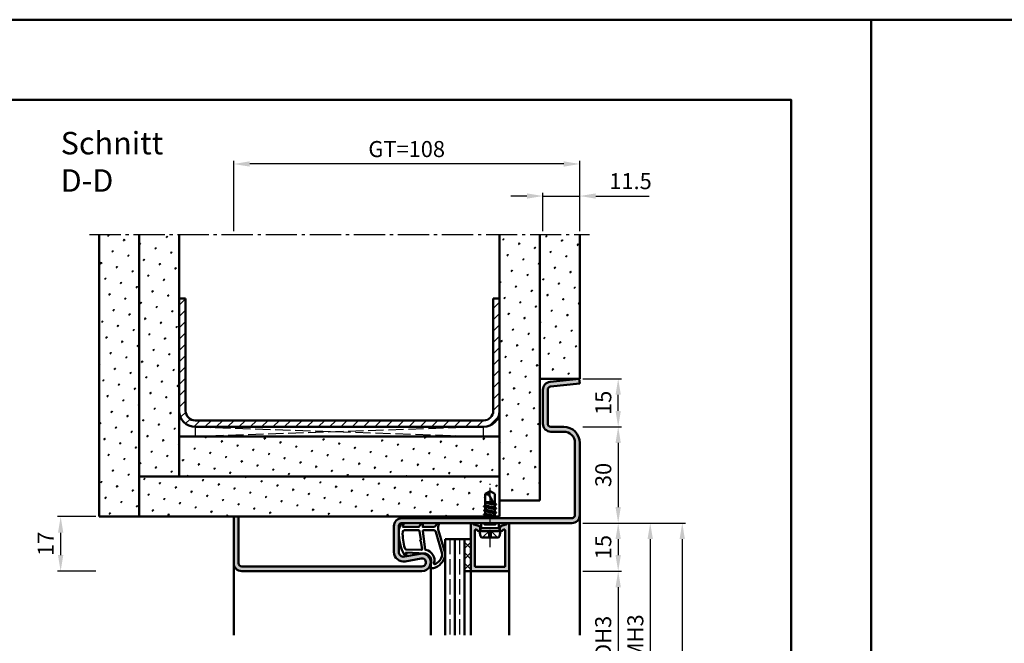
# Model space of a CAD drawing. Units: millimetres. Extents: x 0 to 6300, y -31 to 743.
# Drawn here: x 1834 to 2142, y 548 to 742 of the extents above; entities that cross this region are included whole.
import ezdxf

# ---------------------------------------------------------------- set-up
doc = ezdxf.new("R2010")
doc.units = ezdxf.units.MM
for name, pattern in [('AM_DIN_F_W050', [6.25, 4.75, -1.5]), ('AM_DIN_G_W050', [13.75, 9.75, -1.5, 1, -1.5]), ('AM_DIN_G_W050x2', [6.875, 4.75, -0.875, 0.375, -0.875])]:
    doc.linetypes.add(name, pattern=pattern)
for name, color, linetype, lineweight in [('AM_0', 7, 'Continuous', 50), ('AM_1', 14, 'Continuous', 50), ('AM_3', 6, 'AM_DIN_F_W050', 25), ('AM_5', 3, 'Continuous', 25), ('AM_7', 4, 'AM_DIN_G_W050', 25), ('AM_8', 1, 'Continuous', 25), ('AM_BOR', 7, 'Continuous', 50)]:
    doc.layers.add(name, color=color, linetype=linetype, lineweight=lineweight)
doc.layers.add('AM_12', color=7, linetype='Continuous', lineweight=50, plot=False)
doc.styles.get("Standard").update_dxf_attribs({"font": 'ISOCP.SHX'})
doc.dimstyles.new('AM_DIN$0', dxfattribs={"dimtxt": 5, "dimasz": 5, "dimexe": 1, "dimexo": 1, "dimgap": 1.5, "dimtad": 1, "dimdsep": 46, "dimtxsty": 'Standard', "dimcen": 0, "dimclrd": 256, "dimclre": 256, "dimclrt": 2, "dimazin": 2, "dimtp": 0.1, "dimtm": 0.1, "dimtfac": 0.71, "dimtmove": 0, "dimatfit": 3, "dimfxl": 0, "dimlwd": -1, "dimlwe": -1, "dimarcsym": 0})
pattern_1 = [(45, (3789, -670.5), (-1.314801, 4.906903), [0.635, -4.445]), (135, (3789.2245, -670.2755), (-4.9069032, 1.3148007), [0.3175, -8.481318]), (135, (3789.2806, -670.2194), (-4.9069032, 1.3148007), [0.254, -8.544818]), (135, (3789.1684, -670.3316), (-4.9069032, 1.3148007), [0.254, -8.544818]), (105, (3789.3368, -670.1632), (-4.906903, 1.314801), [0.2032, -4.8768]), (165, (3789.1123, -670.3877), (-3.5921024, -3.5921024), [0.2032, -4.8768])]

# ---------------------------------------------------------------- blocks, each defined once
blk = doc.blocks.new('DIN_A3_BOS')
at = {"layer": 'AM_12'}
blk.add_lwpolyline([(0, 0), (420, 0), (420, 297), (0, 297)], close=True, dxfattribs=at)
at = {"layer": 'AM_BOR'}
blk.add_lwpolyline([(20, 10), (410, 10), (410, 287), (20, 287)], close=True, dxfattribs=at)
blk = doc.blocks.new('*D252')
at = {"layer": 'AM_5', "linetype": 'ByBlock'}
for p, q in [((2010, 570.5), (2022, 570.5)), ((2021, 565.5), (2021, 530.5)), ((2010, 525.5), (2022, 525.5))]:
    blk.add_line(p, q, dxfattribs=at)
at = {"layer": 'AM_5'}
for points in [[(2020.17, 565.5), (2021.83, 565.5), (2021, 570.5)], [(2020.17, 530.5), (2021.83, 530.5), (2021, 525.5)]]:
    blk.add_solid(points, dxfattribs=at)
at = {"layer": 'Defpoints', "color": 0}
for p in [(2009, 570.5), (2009, 525.5), (2021, 525.5)]:
    blk.add_point(p, dxfattribs=at)
at = {"layer": 'AM_5', "color": 2, "insert": (2016.97, 548), "char_height": 5, "attachment_point": 5, "rotation": 90}
blk.add_mtext('LDH3', dxfattribs=at)
blk = doc.blocks.new('*D253')
at = {"layer": 'AM_5', "linetype": 'ByBlock'}
for p, q in [((2010, 585.5), (2032, 585.5)), ((2031, 580.5), (2031, 515.5)), ((2010, 510.5), (2032, 510.5))]:
    blk.add_line(p, q, dxfattribs=at)
at = {"layer": 'AM_5'}
for points in [[(2030.17, 580.5), (2031.83, 580.5), (2031, 585.5)], [(2030.17, 515.5), (2031.83, 515.5), (2031, 510.5)]]:
    blk.add_solid(points, dxfattribs=at)
at = {"layer": 'Defpoints', "color": 0}
for p in [(2009, 585.5), (2009, 510.5), (2031, 510.5)]:
    blk.add_point(p, dxfattribs=at)
at = {"layer": 'AM_5', "color": 2, "insert": (2027, 548), "char_height": 5, "attachment_point": 5, "rotation": 90}
blk.add_mtext('FMH3', dxfattribs=at)
blk = doc.blocks.new('*D254')
at = {"layer": 'AM_5', "linetype": 'ByBlock'}
for p, q in [((2010, 585.5), (2042, 585.5)), ((2041, 580.5), (2041, 325.5)), ((2010, 320.5), (2042, 320.5))]:
    blk.add_line(p, q, dxfattribs=at)
at = {"layer": 'AM_5'}
for points in [[(2040.17, 580.5), (2041.83, 580.5), (2041, 585.5)], [(2040.17, 325.5), (2041.83, 325.5), (2041, 320.5)]]:
    blk.add_solid(points, dxfattribs=at)
at = {"layer": 'Defpoints', "color": 0}
for p in [(2009, 585.5), (2009, 320.5), (2041, 320.5)]:
    blk.add_point(p, dxfattribs=at)
at = {"layer": 'AM_5', "color": 2, "insert": (2037, 453), "char_height": 5, "attachment_point": 5, "rotation": 90}
blk.add_mtext('FMH4', dxfattribs=at)
blk = doc.blocks.new('*D255')
at = {"layer": 'AM_5', "linetype": 'ByBlock'}
for p, q in [((2010, 615.5), (2022, 615.5)), ((2021, 610.5), (2021, 590.5)), ((2010, 585.5), (2022, 585.5))]:
    blk.add_line(p, q, dxfattribs=at)
at = {"layer": 'AM_5'}
for points in [[(2020.17, 610.5), (2021.83, 610.5), (2021, 615.5)], [(2020.17, 590.5), (2021.83, 590.5), (2021, 585.5)]]:
    blk.add_solid(points, dxfattribs=at)
at = {"layer": 'Defpoints', "color": 0}
for p in [(2009, 615.5), (2009, 585.5), (2021, 585.5)]:
    blk.add_point(p, dxfattribs=at)
at = {"layer": 'AM_5', "color": 2, "insert": (2017, 600.5), "char_height": 5, "attachment_point": 5, "rotation": 90}
blk.add_mtext('30', dxfattribs=at)
blk = doc.blocks.new('*D256')
at = {"layer": 'AM_5', "linetype": 'ByBlock'}
for p, q in [((2010, 585.5), (2022, 585.5)), ((2021, 580.5), (2021, 575.5)), ((2010, 570.5), (2022, 570.5))]:
    blk.add_line(p, q, dxfattribs=at)
at = {"layer": 'AM_5'}
for points in [[(2020.17, 580.5), (2021.83, 580.5), (2021, 585.5)], [(2020.17, 575.5), (2021.83, 575.5), (2021, 570.5)]]:
    blk.add_solid(points, dxfattribs=at)
at = {"layer": 'Defpoints', "color": 0}
for p in [(2009, 585.5), (2009, 570.5), (2021, 570.5)]:
    blk.add_point(p, dxfattribs=at)
at = {"layer": 'AM_5', "color": 2, "insert": (2017, 578), "char_height": 5, "attachment_point": 5, "rotation": 90}
blk.add_mtext('15', dxfattribs=at)
blk = doc.blocks.new('*D248')
at = {"layer": 'AM_5', "linetype": 'ByBlock'}
for p, q in [((1997.5, 676.5), (1997.5, 688.5)), ((2009, 676.5), (2009, 688.5)), ((1992.5, 687.5), (1987.5, 687.5)), ((1997.5, 687.5), (2009, 687.5)), ((2014, 687.5), (2030.71, 687.5))]:
    blk.add_line(p, q, dxfattribs=at)
at = {"layer": 'AM_5'}
for points in [[(1992.5, 688.33), (1992.5, 686.67), (1997.5, 687.5)], [(2014, 688.33), (2014, 686.67), (2009, 687.5)]]:
    blk.add_solid(points, dxfattribs=at)
at = {"layer": 'Defpoints', "color": 0}
for p in [(2009, 687.5), (1997.5, 675.5), (2009, 675.5)]:
    blk.add_point(p, dxfattribs=at)
at = {"layer": 'AM_5', "color": 2, "insert": (2024.85, 691.5), "char_height": 5, "attachment_point": 5}
blk.add_mtext('11.5', dxfattribs=at)
blk = doc.blocks.new('*D249')
at = {"layer": 'AM_5', "linetype": 'ByBlock'}
for p, q in [((2010, 630.5), (2022, 630.5)), ((2021, 620.5), (2021, 625.5)), ((2010, 615.5), (2022, 615.5))]:
    blk.add_line(p, q, dxfattribs=at)
at = {"layer": 'AM_5'}
for points in [[(2020.17, 625.5), (2021.83, 625.5), (2021, 630.5)], [(2020.17, 620.5), (2021.83, 620.5), (2021, 615.5)]]:
    blk.add_solid(points, dxfattribs=at)
at = {"layer": 'Defpoints', "color": 0}
for p in [(2009, 630.5), (2021, 630.5), (2009, 615.5)]:
    blk.add_point(p, dxfattribs=at)
at = {"layer": 'AM_5', "color": 2, "insert": (2017, 623), "char_height": 5, "attachment_point": 5, "rotation": 90}
blk.add_mtext('15', dxfattribs=at)
blk = doc.blocks.new('*D250')
at = {"layer": 'AM_5', "linetype": 'ByBlock'}
for p, q in [((1858, 587.5), (1846, 587.5)), ((1847, 582.5), (1847, 575.5)), ((1858, 570.5), (1846, 570.5))]:
    blk.add_line(p, q, dxfattribs=at)
at = {"layer": 'AM_5'}
for points in [[(1846.17, 582.5), (1847.83, 582.5), (1847, 587.5)], [(1846.17, 575.5), (1847.83, 575.5), (1847, 570.5)]]:
    blk.add_solid(points, dxfattribs=at)
at = {"layer": 'Defpoints', "color": 0}
for p in [(1859, 587.5), (1847, 570.5), (1859, 570.5)]:
    blk.add_point(p, dxfattribs=at)
at = {"layer": 'AM_5', "color": 2, "insert": (1843, 579), "char_height": 5, "attachment_point": 5, "rotation": 90}
blk.add_mtext('17', dxfattribs=at)
blk = doc.blocks.new('*D251')
at = {"layer": 'AM_5', "linetype": 'ByBlock'}
for p, q in [((1901, 676.5), (1901, 698.5)), ((2009, 676.5), (2009, 698.5)), ((2004, 697.5), (1906, 697.5))]:
    blk.add_line(p, q, dxfattribs=at)
at = {"layer": 'AM_5'}
for points in [[(1906, 698.33), (1906, 696.67), (1901, 697.5)], [(2004, 698.33), (2004, 696.67), (2009, 697.5)]]:
    blk.add_solid(points, dxfattribs=at)
at = {"layer": 'Defpoints', "color": 0}
for p in [(1901, 697.5), (1901, 675.5), (2009, 675.5)]:
    blk.add_point(p, dxfattribs=at)
at = {"layer": 'AM_5', "color": 2, "insert": (1955, 701.51), "char_height": 5, "attachment_point": 5}
blk.add_mtext('GT=108', dxfattribs=at)

msp = doc.modelspace()

# ---------------------------------------------------------------- hatches: boundary and pattern name
at = {"layer": 'AM_8'}
h = msp.add_hatch(dxfattribs=at)
h.set_pattern_fill('SWAMP', color=256, scale=0.2, angle=45)
h.set_pattern_definition(pattern_1)
h.paths.add_polyline_path([(1871.5, 675.5), (1859, 675.5), (1859, 587.5), (1871.5, 587.5)])
h = msp.add_hatch(dxfattribs=at)
h.set_pattern_fill('SWAMP', color=256, scale=0.2, angle=45)
h.set_pattern_definition(pattern_1)
h.paths.add_polyline_path([(1871.5, 600), (1884, 600), (1884, 675.5), (1871.5, 675.5)])
h = msp.add_hatch(dxfattribs=at)
h.set_pattern_fill('SWAMP', color=256, scale=0.2, angle=45)
h.set_pattern_definition(pattern_1)
h.paths.add_polyline_path([(1996.5, 675.5), (1984, 675.5), (1984, 592.5), (1996.5, 592.5)])
h = msp.add_hatch(dxfattribs=at)
h.set_pattern_fill('SWAMP', color=256, scale=0.2, angle=45)
h.set_pattern_definition(pattern_1)
h.paths.add_polyline_path([(2009, 675.5), (1996.5, 675.5), (1996.5, 630.5), (2009, 630.5)])
h = msp.add_hatch(dxfattribs=at)
h.set_pattern_fill('_U', color=256, scale=2.5, angle=45, pattern_type=0)
h.set_pattern_definition([(45, (2829.9464, 1164.4957), (-1.767767, 1.767767), [])])
h.paths.add_polyline_path([(1889, 617.5, -0.4142136), (1886, 620.5), (1886, 655.5), (1884, 655.5), (1884, 620.5, 0.4142136), (1889, 615.5), (1979, 615.5, 0.4142136), (1984, 620.5), (1984, 655.5), (1982, 655.5), (1982, 620.5, -0.4142136), (1979, 617.5)])
h = msp.add_hatch(color=256, dxfattribs=at)
h.dxf.hatch_style = 1
h.paths.add_polyline_path([(1953.5, 587, 0.4142136), (1951, 584.5), (1951, 576.5, 0.4693847), (1954.551, 573.551), (1959.521, 574.479, -1.0968549), (1959.75, 572), (1903.5, 572, -0.4142136), (1902.5, 573), (1902.5, 587.5), (1901, 587.5), (1901, 573, 0.4142136), (1903.5, 570.5), (1959.75, 570.5, 1.0968549), (1959.245, 575.953), (1954.275, 575.025, -0.4693847), (1952.5, 576.5), (1952.5, 584.5, -0.4142136), (1953.5, 585.5), (2006.5, 585.5, 0.4142136), (2009, 588), (2009, 610.5, 0.4142136), (2004, 615.5), (2000, 615.5, -0.4142136), (1999, 616.5), (1999, 627.057, -0.383864), (1999.895, 628.051), (2009, 629.008), (2008.843, 630.5), (1999.739, 629.543, 0.383864), (1997.5, 627.057), (1997.5, 616.5, 0.4142136), (2000, 614), (2004, 614, -0.4142136), (2007.5, 610.5), (2007.5, 588, -0.4142136), (2006.5, 587)])
h = msp.add_hatch(dxfattribs=at)
h.set_pattern_fill('SWAMP', color=256, scale=0.2, angle=45)
h.set_pattern_definition(pattern_1)
h.paths.add_polyline_path([(1984, 600), (1984, 612.5), (1884, 612.5), (1884, 600)])
h = msp.add_hatch(dxfattribs=at)
h.set_pattern_fill('SWAMP', color=256, scale=0.2, angle=45)
h.set_pattern_definition(pattern_1)
h.paths.add_polyline_path([(1871.5, 600), (1871.5, 587.5), (1979.5, 587.5), (1979.5, 587.864), (1979.043, 588.128), (1979.5, 588.392), (1979.5, 589.171), (1979.055, 589.428), (1979.5, 589.685), (1979.5, 590.471), (1979.055, 590.728), (1979.5, 590.985), (1979.5, 594.599), (1981, 595.5), (1982.5, 594.599), (1982.5, 591.635), (1982.945, 591.378), (1982.5, 591.121), (1982.5, 590.335), (1982.945, 590.078), (1982.5, 589.821), (1982.5, 589.035), (1982.945, 588.778), (1982.5, 588.521), (1982.5, 587.735), (1982.906, 587.5), (1984, 587.5), (1984, 600)])
h = msp.add_hatch(color=256, dxfattribs=at)
h.dxf.hatch_style = 1
h.paths.add_polyline_path([(1987, 585.1, 0.837595), (1986.225, 585.238, -0.2437621), (1986.021, 585.052), (1984.585, 584.667, 0.1989124), (1984.281, 584.434), (1984.117, 584.15, 0.1316525), (1984.05, 583.9), (1984.05, 583.5, 0.8242588), (1985.014, 583.313, -0.23542), (1985.214, 583.49), (1985.322, 583.519, -0.4931454), (1985.7, 583.229), (1985.7, 572.1, -0.4142136), (1985.4, 571.8), (1976.6, 571.8, -0.4142136), (1976.3, 572.1), (1976.3, 583.229, -0.4931454), (1976.678, 583.519), (1976.786, 583.49, -0.23542), (1976.986, 583.313, 0.8242588), (1977.95, 583.5), (1977.95, 583.9, 0.1316525), (1977.883, 584.15), (1977.719, 584.434, 0.1989124), (1977.415, 584.667), (1975.979, 585.052, -0.2437621), (1975.775, 585.238, 0.837595), (1975, 585.1), (1975, 570.8, 0.4142136), (1975.3, 570.5), (1986.7, 570.5, 0.4142136), (1987, 570.8)])
h = msp.add_hatch(dxfattribs=at)
h.set_pattern_fill('_U', color=256, scale=2.3, angle=135, double=1, pattern_type=0)
h.set_pattern_definition([(135, (3789, -670.5), (-1.6263456, -1.6263456), []), (225, (3789, -670.5), (1.6263456, -1.6263456), [])])
h.paths.add_polyline_path([(1973, 570.5), (1975, 570.5), (1975, 580.5), (1973, 580.5)])

# ---------------------------------------------------------------- linework, layer by layer
at = {"layer": 'AM_0'}
for p, q in [((1859, 587.5), (1859, 675.5)), ((1871.5, 587.5), (1871.5, 675.5)), ((1884, 600), (1884, 675.5)), ((1984, 587.5), (1984, 675.5)), ((1996.5, 592.5), (1996.5, 675.5)), ((2009, 630.5), (2009, 675.5)), ((1884, 655.5), (1886, 655.5)), ((1886, 620.5), (1886, 655.5)), ((1982, 655.5), (1984, 655.5)), ((1982, 620.5), (1982, 655.5)), ((1996.5, 630.5), (2009, 630.5)), ((2008.843, 630.5), (1999.739, 629.543)), ((2008.843, 630.5), (2009, 629.008)), ((1997.5, 627.057), (1997.5, 616.5)), ((1999, 627.057), (1999, 616.5)), ((2009, 629.008), (1999.895, 628.051)), ((1889, 617.5), (1979, 617.5)), ((1889, 615.5), (1979, 615.5)), ((2000, 615.5), (2004, 615.5)), ((1884, 612.5), (1984, 612.5)), ((2000, 614), (2004, 614)), ((2007.5, 610.5), (2007.5, 588)), ((2009, 610.5), (2009, 588)), ((1871.5, 600), (1984, 600)), ((1981, 595.5), (1979.5, 594.599)), ((1979.5, 594.599), (1979.5, 590.985)), ((1982.5, 590.927), (1980.662, 594.456)), ((1981, 595.5), (1982.5, 594.599)), ((1982.5, 591.635), (1982.5, 594.599)), ((1982.894, 590.086), (1979.106, 590.719)), ((1979.13, 590.771), (1979.5, 590.985)), ((1979.13, 590.684), (1979.5, 590.471)), ((1979.5, 592), (1981.941, 592)), ((1982.201, 591.502), (1979.5, 591.953)), ((1979.5, 591.771), (1982.386, 591.145)), ((1979.5, 590.985), (1982.5, 590.335)), ((1979.5, 589.685), (1979.5, 590.471)), ((1979.5, 590.471), (1982.5, 589.821)), ((1980.813, 592), (1982.085, 591.725)), ((1982.87, 591.421), (1982.5, 591.635)), ((1982.87, 591.334), (1982.5, 591.121)), ((1982.5, 590.335), (1982.5, 591.121)), ((1982.87, 590.121), (1982.5, 590.335)), ((1982.87, 590.034), (1982.5, 589.821)), ((1982.87, 591.421), (1982.545, 591.609)), ((1984, 592.5), (1996.5, 592.5)), ((1859, 587.5), (1979.5, 587.5)), ((1901, 587.5), (1901, 573)), ((1902.5, 587.5), (1902.5, 573)), ((2006.5, 587), (1953.5, 587)), ((1982.894, 587.486), (1979.093, 588.119)), ((1982.894, 588.786), (1979.106, 589.419)), ((1979.118, 588.171), (1979.5, 588.392)), ((1979.118, 588.084), (1979.5, 587.864)), ((1979.13, 589.471), (1979.5, 589.685)), ((1979.13, 589.384), (1979.5, 589.171)), ((1979.354, 587), (1979.5, 587.085)), ((1979.5, 589.685), (1982.5, 589.035)), ((1979.5, 589.171), (1982.5, 588.521)), ((1979.5, 588.392), (1979.5, 589.171)), ((1979.5, 588.392), (1982.5, 587.735)), ((1979.5, 587.864), (1982.5, 587.221)), ((1979.5, 587.085), (1979.5, 587.864)), ((1979.5, 587.085), (1979.875, 587)), ((1982.5, 589.035), (1982.5, 589.821)), ((1982.87, 588.821), (1982.5, 589.035)), ((1982.87, 588.734), (1982.5, 588.521)), ((1982.5, 587.735), (1982.5, 588.521)), ((1982.87, 587.521), (1982.5, 587.735)), ((1982.87, 587.434), (1982.5, 587.221)), ((1982.5, 587), (1982.5, 587.221)), ((1982.89, 587.5), (1984, 587.5)), ((1951, 576.5), (1951, 584.5)), ((1952.5, 576.5), (1952.5, 584.5)), ((2006.5, 585.5), (1953.5, 585.5)), ((1975, 585.1), (1975, 570.5)), ((1975.979, 585.052), (1977.415, 584.667)), ((1977.883, 584.15), (1977.719, 584.434)), ((1977.75, 583), (1978.27, 583.9)), ((1977.95, 583.9), (1977.95, 583.5)), ((1978.27, 583.9), (1978.27, 585.5)), ((1983.73, 583.9), (1978.27, 583.9)), ((1983.73, 583.9), (1983.73, 585.5)), ((1984.25, 583), (1983.73, 583.9)), ((1984.05, 583.9), (1984.05, 583.5)), ((1984.117, 584.15), (1984.281, 584.434)), ((1986.021, 585.052), (1984.585, 584.667)), ((1987, 570.8), (1987, 585.1)), ((1976.3, 572.1), (1976.3, 583.229)), ((1976.678, 583.519), (1976.786, 583.49)), ((1984.25, 583), (1977.75, 583)), ((1977.75, 583), (1978.07, 581.402)), ((1978.56, 581), (1983.44, 581)), ((1984.25, 583), (1983.93, 581.402)), ((1985.322, 583.519), (1985.214, 583.49)), ((1985.7, 572.1), (1985.7, 583.229)), ((1967, 580.5), (1967, 550.5)), ((1967, 580.5), (1975, 580.5)), ((1970, 580.5), (1970, 550.5)), ((1973, 580.5), (1973, 550.5)), ((1959.245, 575.953), (1954.275, 575.025)), ((1903.5, 572), (1959.75, 572)), ((1959.521, 574.479), (1954.551, 573.551)), ((1985.4, 571.8), (1976.6, 571.8)), ((1903.5, 570.5), (1959.75, 570.5)), ((1973, 570.5), (1975, 570.5)), ((1975.3, 570.5), (1986.7, 570.5))]:
    msp.add_line(p, q, dxfattribs=at)
for centre, radius, start, end in [((2000, 627.057), 2.5, 96, 180), ((2000, 627.057), 1, 96, 180), ((1889, 620.5), 5, 180, 270), ((1889, 620.5), 3, 180, 270), ((1979, 620.5), 5, 270, 0), ((1979, 620.5), 3, 270, 0), ((2000, 616.5), 2.5, 180, 270), ((2000, 616.5), 1, 180, 270), ((2004, 610.5), 5, 0, 90), ((2004, 610.5), 3.5, 0, 90), ((1980.287, 596.214), 1.797, 244.0111, 282.02222), ((1982.986, 594.279), 2.331, 148.42638, 175.64327), ((1979.155, 590.728), 0.05, 120, 240), ((1982.845, 591.378), 0.05, 300, 60), ((1982.845, 590.078), 0.05, 300, 60), ((1953.5, 584.5), 2.5, 90, 180), ((1979.143, 588.128), 0.05, 120, 240), ((1979.155, 589.428), 0.05, 120, 240), ((1982.845, 588.778), 0.05, 300, 60), ((1982.845, 587.478), 0.05, 300, 60), ((2006.5, 588), 1, 270, 0), ((2006.5, 588), 2.5, 270, 0), ((1953.5, 584.5), 1, 90, 180), ((1975.4, 585.1), 0.4, 20.2025, 180), ((1976.057, 585.342), 0.3, 200.2025, 255), ((1977.286, 584.184), 0.5, 30, 75), ((1977.45, 583.9), 0.5, 0, 30), ((1984.55, 583.9), 0.5, 150, 180), ((1984.714, 584.184), 0.5, 105, 150), ((1985.943, 585.342), 0.3, 285, 339.7975), ((1986.6, 585.1), 0.4, 0, 159.7975), ((1976.6, 583.229), 0.3, 75, 180), ((1976.708, 583.2), 0.3, 22.01059, 75), ((1977.45, 583.5), 0.5, 202.01059, 0), ((1978.56, 581.5), 0.5, 191.30993, 270), ((1983.44, 581.5), 0.5, 270, 348.69007), ((1984.55, 583.5), 0.5, 180, 337.98941), ((1985.292, 583.2), 0.3, 105, 157.98941), ((1985.4, 583.229), 0.3, 0, 105), ((1954, 576.5), 3, 180, 280.57858), ((1954, 576.5), 1.5, 180, 280.57858), ((1959.75, 573.25), 2.75, 270, 100.57858), ((1903.5, 573), 2.5, 180, 270), ((1903.5, 573), 1, 180, 270), ((1959.75, 573.25), 1.25, 270, 100.57858), ((1976.6, 572.1), 0.3, 180, 270), ((1985.4, 572.1), 0.3, 270, 0), ((1975.3, 570.8), 0.3, 180, 270), ((1986.7, 570.8), 0.3, 270, 0)]:
    msp.add_arc(centre, radius, start, end, dxfattribs=at)
at = {"layer": 'AM_1'}
for p, q in [((2009, 588), (2009, 550.5)), ((1901, 573), (1901, 550.5)), ((1962.5, 573.25), (1962.5, 550.5)), ((1975, 570.5), (1975, 550.5)), ((1987, 570.8), (1987, 550.5))]:
    msp.add_line(p, q, dxfattribs=at)
for points in [[(1953.45, 585.35, -0.8225617), (1954.002, 585.147), (1953.828, 584.297), (1958.795, 584.297), (1959.669, 585.419, -0.7467354), (1959.991, 585.324), (1960.006, 584.297), (1963.456, 584.297, 0.2039215), (1963.816, 584.451), (1964.762, 585.438, -0.8105302), (1965.094, 585.231), (1965.059, 585.132, 0.1645), (1964.87, 583.458), (1966.958, 576.152, -0.0661149), (1966.983, 575.305, -0.2820378), (1963.328, 571.443, -0.1590275), (1962.285, 571.541, -0.3764163), (1962.176, 571.782), (1962.655, 573.199, 0.3762127), (1960.86, 576.014), (1954.746, 576.294), (1954.922, 575.672, -0.7987948), (1954.315, 575.465, -0.1245897), (1952.507, 582.739, -0.1623187)], [(1954.245, 583.247), (1958.703, 583.247, -0.3782425), (1959.001, 582.985), (1959.371, 580.328, -0.236068), (1959.341, 580.243), (1959.233, 580.139, 0.5), (1959.253, 579.981), (1959.384, 579.906, -0.236068), (1959.433, 579.832), (1959.785, 577.27, -0.4511235), (1959.636, 577.101), (1954.881, 577.286, -0.3316729), (1954.402, 577.643, -0.0849517), (1953.745, 582.749, -0.4135048)], [(1960.23, 583.247), (1963.442, 583.247, -0.3015522), (1964.133, 582.789), (1966.081, 575.932, -0.0278584), (1966.106, 575.51, -0.2581461), (1963.751, 572.696, -0.6319644), (1963.517, 572.96, 0.4552489), (1960.993, 577.101, -0.3823944), (1960.792, 577.276), (1960.007, 582.995, -0.4511235)]]:
    msp.add_lwpolyline(points, format="xyb", close=True, dxfattribs=at)
at = {"layer": 'AM_3'}
for p, q in [((1889, 615.5), (1889, 612.5)), ((1889, 615.5), (1979, 612.5)), ((1979, 615.5), (1889, 612.5)), ((1979, 612.5), (1979, 615.5)), ((1979.27, 585), (1978.77, 585.5)), ((1979.27, 585), (1982.73, 585)), ((1979.5, 585.5), (1979.5, 585)), ((1982.5, 585.5), (1982.5, 585)), ((1982.73, 585), (1983.23, 585.5)), ((1978.7, 581), (1981, 583.3)), ((1980.67, 582.97), (1981.33, 582.97)), ((1980.67, 581), (1980.67, 582.97)), ((1983.3, 581), (1981, 583.3)), ((1981.33, 582.97), (1981.33, 581)), ((1968.5, 580.5), (1968.5, 550.5)), ((1971.5, 580.5), (1971.5, 550.5))]:
    msp.add_line(p, q, dxfattribs=at)
at = {"layer": 'AM_7'}
msp.add_line((1856, 675.5), (2012, 675.5), dxfattribs=at)
at = {"layer": 'AM_7', "linetype": 'AM_DIN_G_W050x2'}
msp.add_line((1981, 578), (1981, 598.5), dxfattribs=at)

# ---------------------------------------------------------------- block references
at = {"layer": 'AM_0', "lineweight": 0, "xscale": 2.5, "yscale": 2.5, "zscale": 2.5}
for p in [(1050, 0), (2100, 0)]:
    msp.add_blockref('DIN_A3_BOS', p, dxfattribs=at)

# ---------------------------------------------------------------- texts
at = {"layer": 'AM_0', "insert": (1847, 707.5), "char_height": 7, "width": 50, "attachment_point": 1}
msp.add_mtext('Schnitt D-D', dxfattribs=at)

# ---------------------------------------------------------------- dimensions: what is measured, and where the dimension line sits
at = {"layer": 'AM_5'}
dim = msp.add_linear_dim(base=(1901, 697.5), p1=(2009, 675.5), p2=(1901, 675.5), text='GT=<>', dimstyle='AM_DIN$0', dxfattribs=at)
dim.commit()
dim.dimension.update_dxf_attribs({"geometry": '*D251', "text_midpoint": (1955, 701.509)})
for base, p1, p2, angle, picture, middle in [((2009, 687.5), (1997.5, 675.5), (2009, 675.5), 180, '*D248', (2024.854, 691.5)), ((2021, 630.5), (2009, 615.5), (2009, 630.5), 270, '*D249', (2017, 623)), ((2021, 585.5), (2009, 615.5), (2009, 585.5), 270, '*D255', (2017, 600.5)), ((1847, 570.5), (1859, 587.5), (1859, 570.5), 270, '*D250', (1843, 579)), ((2021, 570.5), (2009, 585.5), (2009, 570.5), 270, '*D256', (2017, 578))]:
    dim = msp.add_linear_dim(base=base, p1=p1, p2=p2, angle=angle, dimstyle='AM_DIN$0', dxfattribs=at)
    dim.commit()
    dim.dimension.update_dxf_attribs({"geometry": picture, "text_midpoint": middle})
for base, p1, p2, text, picture, middle in [((2031, 510.5), (2009, 585.5), (2009, 510.5), 'FMH3', '*D253', (2027, 548)), ((2041, 320.5), (2009, 585.5), (2009, 320.5), 'FMH4', '*D254', (2037, 453)), ((2021, 525.5), (2009, 570.5), (2009, 525.5), 'LDH3', '*D252', (2016.965, 548))]:
    dim = msp.add_linear_dim(base=base, p1=p1, p2=p2, angle=90, text=text, dimstyle='AM_DIN$0', dxfattribs=at)
    dim.commit()
    dim.dimension.update_dxf_attribs({"geometry": picture, "text_midpoint": middle})

doc.saveas('drawing.dxf')
